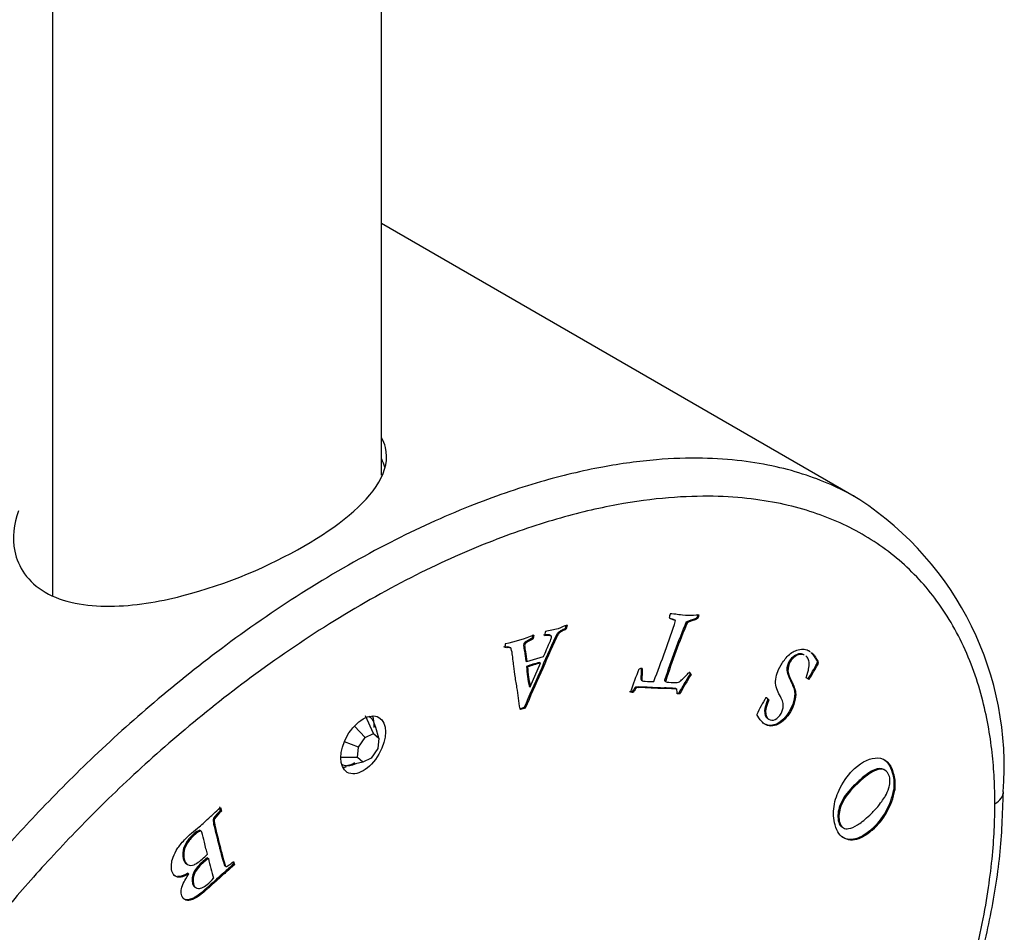
# Model space of a CAD drawing. Units: inches. Extents: x -261 to -20, y 47 to 321.
# Drawn here: x -55 to -21, y 79 to 111 of the extents above; entities that cross this region are included whole.
import ezdxf

# ---------------------------------------------------------------- set-up
doc = ezdxf.new("R2010")
doc.units = ezdxf.units.IN
for name, color, linetype in [('806008_R17', 7, 'Continuous'), ('832001', 7, 'Continuous'), ('835001', 7, 'Continuous'), ('Default', 7, 'Continuous')]:
    doc.layers.add(name, color=color, linetype=linetype)

# ---------------------------------------------------------------- blocks, each defined once
blk = doc.blocks.new('SE5')
at = {"layer": '806008_R17', "color": 7, "linetype": 'Continuous', "ltscale": 25.4}
for p, q in [((-42.171, 95.16), (-42.171, 159.908)), ((-53.588, 155.314), (-53.588, 90.989))]:
    blk.add_line(p, q, dxfattribs=at)
at = {"layer": '832001', "color": 7, "linetype": 'Continuous', "ltscale": 25.4}
for p, q in [((-25.683, 94.381), (-42.171, 103.901)), ((-25.576, 94.309), (-25.683, 94.381)), ((-31.217, 90.234), (-31.181, 90.214)), ((-35.77, 89.949), (-35.791, 89.85)), ((-35.791, 89.85), (-35.756, 89.83)), ((-35.727, 89.963), (-35.756, 89.83)), ((-32.072, 90.171), (-32.036, 90.15)), ((-31.98, 90.13), (-32.016, 90.15)), ((-31.592, 90.072), (-31.557, 90.052)), ((-36.938, 89.508), (-36.903, 89.487)), ((-36.134, 89.56), (-36.099, 89.539)), ((-37.128, 88.698), (-36.549, 88.871)), ((-37.164, 88.718), (-37.128, 88.698)), ((-37.14, 88.532), (-37.104, 88.511)), ((-37.01, 87.819), (-36.649, 88.644)), ((-36.684, 88.664), (-36.649, 88.644)), ((-27.058, 88.629), (-27.023, 88.609)), ((-27.047, 88.671), (-27.011, 88.65)), ((-31.462, 88.267), (-31.426, 88.247)), ((-37.045, 87.839), (-37.01, 87.819)), ((-33.269, 87.819), (-33.355, 87.807)), ((-33.355, 87.807), (-33.32, 87.786)), ((-33.234, 87.799), (-33.32, 87.786)), ((-33.269, 87.819), (-33.234, 87.799)), ((-33.153, 88.053), (-33.109, 88.028)), ((-32.344, 88.051), (-32.309, 88.031)), ((-32.344, 88.025), (-32.309, 88.005)), ((-27.332, 88.076), (-27.435, 88.137)), ((-33.463, 87.662), (-33.428, 87.641)), ((-31.96, 87.763), (-31.925, 87.743)), ((-31.861, 87.595), (-31.912, 87.597)), ((-31.825, 87.575), (-31.911, 87.579)), ((-31.861, 87.595), (-31.825, 87.575)), ((-28.828, 87.449), (-28.813, 87.447)), ((-28.826, 87.448), (-28.777, 87.408)), ((-28.813, 87.447), (-28.742, 87.388)), ((-28.777, 87.408), (-28.742, 87.388)), ((-28.777, 87.408), (-28.767, 87.396)), ((-28.767, 87.396), (-28.731, 87.376)), ((-28.742, 87.388), (-28.731, 87.376)), ((-37.221, 87.101), (-37.385, 87.052)), ((-37.186, 87.08), (-37.35, 87.031)), ((-37.221, 87.101), (-37.186, 87.08)), ((-25.885, 84.288), (-25.85, 84.268)), ((-24.397, 84.257), (-24.361, 84.236)), ((-47.788, 83.661), (-47.761, 83.534)), ((-47.761, 83.534), (-47.725, 83.514)), ((-47.753, 83.64), (-47.725, 83.514)), ((-47.996, 83.266), (-47.961, 83.245)), ((-26.305, 83.125), (-26.27, 83.105)), ((-48.468, 82.849), (-48.432, 82.829)), ((-25.176, 82.872), (-25.14, 82.851)), ((-48.209, 81.887), (-48.173, 81.867)), ((-47.325, 81.74), (-47.305, 81.673)), ((-47.305, 81.673), (-47.269, 81.652)), ((-47.301, 81.758), (-47.269, 81.652)), ((-48.884, 81.354), (-48.849, 81.334))]:
    blk.add_line(p, q, dxfattribs=at)
for centre, radius, start, end in [((-31.63, 85.041), 11.07, 355.5162, 56.8515), ((-31.647, 90.111), 0.554, 153.0718, 168.6209), ((-31.853, 90.754), 0.631, 237.7108, 253.1472), ((-31.889, 90.775), 0.631, 242.2136, 253.1472), ((-35.168, 88.151), 1.896, 107.1299, 117.3255), ((-62.025, 99.753), 31.566, 338.1611, 342.2301), ((-10.344, 81.018), 23.097, 156.9205, 162.2718), ((-10.308, 80.998), 23.097, 156.9205, 162.2718), ((-38.952, 94.773), 5.555, 281.2577, 291.9721), ((-35.462, 89.462), 1.055, 164.8507, 172.944), ((-35.129, 84.658), 5.257, 99.9717, 104.9071), ((-35.693, 84.4), 4.377, 103.0898, 109.3019), ((-35.658, 84.38), 4.377, 103.0898, 109.3019), ((-45.857, 99.179), 21.557, 329.0604, 330.6992), ((-45.822, 99.159), 21.557, 329.0604, 330.6992), ((-27.279, 88.714), 0.236, 339.047, 349.4425), ((-27.244, 88.693), 0.236, 339.047, 349.4425), ((-22.349, 83.939), 11.778, 157.5558, 161.6588), ((-7.966, 73.86), 27.561, 148.4845, 150.1094), ((-7.93, 73.84), 27.561, 148.4845, 150.1094), ((-25.722, 85.415), 3.713, 146.7961, 157.1138), ((-26.731, 84.658), 2.368, 311.0409, 350.2376), ((-26.695, 84.638), 2.368, 311.0409, 350.2376), ((-43.213, 79.31), 6.207, 137.1165, 140.4123), ((-43.177, 79.29), 6.207, 137.1165, 140.4123), ((-39.877, 83.662), 8.489, 192.2052, 197.0066)]:
    blk.add_arc(centre, radius, start, end, dxfattribs=at)
for centre, major_axis, ratio, start_param, end_param in [((-32.384, 90.276), (0.934, 1.618), 0.57735, 5.009648, 5.073129), ((-32.348, 90.256), (0.934, 1.618), 0.57735, 5.009648, 5.073129), ((-32.278, 89.696), (-0.262, -0.454), 0.57735, 3.141593, 3.337533), ((-32.243, 89.675), (-0.262, -0.454), 0.57735, 3.079753, 3.337533), ((414.342, -8.265), (-386.657, -669.72), 0.577339, 4.895109, 4.898625), ((414.378, -8.286), (-386.657, -669.72), 0.577339, 4.895109, 4.898625), ((-38.039, 89.302), (0.822, 1.424), 0.57735, 5.172009, 5.262585), ((-38.004, 89.281), (0.822, 1.424), 0.57735, 5.172009, 5.262585), ((-37.508, 89.392), (-0.269, -0.465), 0.57735, 5.171154, 5.461338), ((-29.966, 93.503), (-5.098, -8.83), 0.57735, 5.597634, 5.688338), ((-29.931, 93.483), (-5.098, -8.83), 0.57735, 5.597634, 5.688338), ((-33.328, 87.765), (0.384, 0.664), 0.57735, 0.39903, 0.61215), ((-32.297, 88.066), (-0.0343, -0.0594), 0.57735, 5.264743, 5.733221), ((-32.262, 88.045), (-0.0343, -0.0594), 0.57735, 5.264743, 5.733221), ((-33.022, 89.004), (-0.735, -1.274), 0.57735, 0.237681, 0.347622), ((-32.987, 88.984), (-0.735, -1.274), 0.57735, 0.237681, 0.347622), ((-33.093, 86.861), (0.836, 1.447), 0.57735, 5.524048, 5.650739), ((-43.195, 86.033), (-0.55, -0.953), 0.57735, 2.283138, 2.780226), ((-43.195, 86.033), (-0.55, -0.953), 0.57735, 0.785398, 0.91588), ((-43.195, 86.033), (-0.55, -0.953), 0.57735, 0.361367, 0.526497), ((-21.593, 84.175), (-1, 0), 0.57735, 2.356195, 3.141904)]:
    blk.add_ellipse(centre, major_axis=major_axis, ratio=ratio, start_param=start_param, end_param=end_param, dxfattribs=at)
blk.add_ellipse((-42.806, 85.808), major_axis=(0.55, 0.953), ratio=0.57735, dxfattribs=at)
for points, knots in [([(-53.837, 91.103), (-53.233, 90.754), (-52.426, 90.61), (-50.753, 90.625), (-49.906, 90.77), (-47.49, 91.385), (-46.045, 92.022), (-43.677, 93.389), (-42.729, 94.131), (-42.031, 95.314), (-41.926, 95.721), (-42.062, 96.241), (-42.109, 96.352), (-42.173, 96.463)], [0, 0, 0, 0, 0.125, 0.125, 0.25, 0.25, 0.5, 0.5, 0.75, 0.75, 0.875, 0.875, 0.9088131, 0.9088131, 0.9088131, 0.9088131]), ([(-25.58, 94.321), (-25.866, 94.491), (-26.465, 94.804), (-27.433, 95.184), (-28.499, 95.479), (-29.699, 95.684), (-31.081, 95.778), (-32.691, 95.723), (-34.565, 95.469), (-36.728, 94.951), (-39.189, 94.1), (-41.908, 92.861), (-44.741, 91.248), (-47.488, 89.369), (-49.992, 87.379), (-52.198, 85.39), (-54.112, 83.465), (-55.757, 81.643), (-57.165, 79.938), (-58.384, 78.339), (-59.466, 76.805), (-60.459, 75.284), (-61.387, 73.741), (-62.248, 72.175), (-63.032, 70.605), (-63.733, 69.04), (-64.355, 67.472), (-64.896, 65.898), (-65.341, 64.351), (-65.679, 62.892), (-65.911, 61.565), (-66.056, 60.376), (-66.127, 59.352), (-66.141, 58.73), (-66.141, 58.455)], [0.1884634, 0.1884634, 0.1884634, 0.1884634, 0.2076734, 0.2275067, 0.2480988, 0.2703362, 0.2950921, 0.3230645, 0.3546549, 0.3902183, 0.429939, 0.4738026, 0.5200187, 0.5644379, 0.6047822, 0.6409673, 0.6731321, 0.701594, 0.7267139, 0.7491732, 0.7699251, 0.7899424, 0.8100051, 0.8299522, 0.8494646, 0.8685732, 0.8874768, 0.906585, 0.9256982, 0.9437135, 0.9601432, 0.9751464, 0.9889109, 1, 1, 1, 1]), ([(-54.766, 93.927), (-54.924, 93.469), (-54.983, 92.991), (-54.786, 91.981), (-54.442, 91.452), (-53.837, 91.103)], [0.7703183, 0.7703183, 0.7703183, 0.7703183, 0.875, 0.875, 1, 1, 1, 1]), ([(-32.141, 90.363), (-32.12, 90.364), (-32.104, 90.363), (-31.997, 90.358), (-31.918, 90.351), (-31.855, 90.336), (-31.793, 90.322), (-31.675, 90.313), (-31.474, 90.304), (-31.389, 90.309), (-31.249, 90.319), (-31.195, 90.322), (-31.16, 90.323), (-31.144, 90.322)], [0, 0, 0, 0, 0.036555, 0.036555, 0.292436, 0.292436, 0.292436, 0.816876, 0.816876, 0.897559, 0.897559, 0.897559, 1, 1, 1, 1]), ([(-31.217, 90.234), (-31.25, 90.198), (-31.299, 90.17), (-31.36, 90.154), (-31.467, 90.128), (-31.545, 90.096), (-31.592, 90.072)], [0, 0, 0, 0, 0.382394, 0.382394, 0.382394, 1, 1, 1, 1]), ([(-31.181, 90.214), (-31.215, 90.177), (-31.263, 90.149), (-31.325, 90.134), (-31.432, 90.107), (-31.51, 90.076), (-31.557, 90.052)], [0, 0, 0, 0, 0.382394, 0.382394, 0.382394, 1, 1, 1, 1]), ([(-35.791, 89.85), (-35.812, 89.837), (-35.847, 89.817), (-35.898, 89.791), (-35.98, 89.749), (-36.031, 89.715), (-36.05, 89.695), (-36.07, 89.674), (-36.097, 89.628), (-36.134, 89.56)], [0, 0, 0, 0, 0.284727, 0.284727, 0.284727, 0.695394, 0.695394, 0.695394, 1, 1, 1, 1]), ([(-36.938, 89.508), (-36.997, 89.476), (-37.055, 89.444), (-37.114, 89.412), (-37.169, 89.382), (-37.2, 89.357), (-37.21, 89.345), (-37.224, 89.33), (-37.231, 89.312), (-37.237, 89.277), (-37.237, 89.261), (-37.236, 89.243), (-37.233, 89.181), (-37.22, 89.126), (-37.212, 89.068), (-37.196, 88.951), (-37.18, 88.835), (-37.164, 88.718)], [0, 0, 0, 0, 0.206026, 0.206026, 0.206026, 0.320082, 0.320082, 0.320082, 0.369537, 0.369537, 0.418992, 0.418992, 0.418992, 0.613512, 0.613512, 0.613512, 1, 1, 1, 1]), ([(-36.549, 88.871), (-36.517, 88.94), (-36.444, 89.107), (-36.33, 89.371), (-36.297, 89.447), (-36.28, 89.498), (-36.269, 89.557), (-36.271, 89.58), (-36.282, 89.589), (-36.302, 89.606), (-36.342, 89.613), (-36.405, 89.603), (-36.416, 89.602), (-36.45, 89.599), (-36.51, 89.592)], [0, 0, 0, 0, 0.470352, 0.470352, 0.470352, 0.562341, 0.562341, 0.689711, 0.689711, 0.689711, 0.864538, 0.864538, 0.864538, 1, 1, 1, 1]), ([(-36.307, 89.577), (-36.307, 89.593), (-36.311, 89.604), (-36.318, 89.61), (-36.337, 89.627), (-36.377, 89.634), (-36.441, 89.624), (-36.451, 89.622), (-36.485, 89.62), (-36.545, 89.613)], [0.6106643, 0.6106643, 0.6106643, 0.6106643, 0.6897112, 0.6897112, 0.6897112, 0.8645381, 0.8645381, 0.8645381, 1, 1, 1, 1]), ([(-35.756, 89.83), (-35.777, 89.816), (-35.811, 89.797), (-35.862, 89.771), (-35.944, 89.729), (-35.995, 89.695), (-36.014, 89.675), (-36.035, 89.653), (-36.062, 89.608), (-36.099, 89.539)], [0, 0, 0, 0, 0.284727, 0.284727, 0.284727, 0.695394, 0.695394, 0.695394, 1, 1, 1, 1]), ([(-37.702, 89.161), (-37.707, 89.177), (-37.712, 89.187), (-37.716, 89.191), (-37.732, 89.202), (-37.758, 89.209), (-37.798, 89.204), (-37.837, 89.2), (-37.88, 89.2), (-37.923, 89.209)], [0.8734025, 0.8734025, 0.8734025, 0.8734025, 0.8952019, 0.8952019, 0.8952019, 0.9379617, 0.9379617, 0.9379617, 1, 1, 1, 1]), ([(-37.35, 87.031), (-37.352, 87.042), (-37.355, 87.052), (-37.357, 87.062), (-37.409, 87.294), (-37.432, 87.55), (-37.469, 87.794), (-37.493, 87.951), (-37.52, 88.099), (-37.537, 88.248), (-37.554, 88.396), (-37.57, 88.516), (-37.585, 88.607), (-37.594, 88.662), (-37.605, 88.748), (-37.617, 88.86), (-37.624, 88.92), (-37.635, 88.997), (-37.653, 89.086), (-37.664, 89.136), (-37.672, 89.164), (-37.681, 89.17), (-37.696, 89.182), (-37.722, 89.189), (-37.762, 89.184), (-37.802, 89.179), (-37.844, 89.179), (-37.887, 89.188)], [0, 0, 0, 0, 0.013414, 0.013414, 0.013414, 0.319389, 0.319389, 0.319389, 0.508545, 0.508545, 0.508545, 0.656342, 0.656342, 0.656342, 0.760198, 0.760198, 0.760198, 0.855188, 0.855188, 0.855188, 0.895202, 0.895202, 0.895202, 0.937962, 0.937962, 0.937962, 1, 1, 1, 1]), ([(-36.903, 89.487), (-36.961, 89.456), (-37.02, 89.424), (-37.079, 89.392), (-37.134, 89.362), (-37.164, 89.337), (-37.175, 89.325), (-37.189, 89.309), (-37.195, 89.292), (-37.202, 89.257), (-37.202, 89.241), (-37.201, 89.223), (-37.198, 89.161), (-37.185, 89.106), (-37.176, 89.047), (-37.16, 88.931), (-37.144, 88.814), (-37.128, 88.698)], [0, 0, 0, 0, 0.206026, 0.206026, 0.206026, 0.320082, 0.320082, 0.320082, 0.369537, 0.369537, 0.418992, 0.418992, 0.418992, 0.613512, 0.613512, 0.613512, 1, 1, 1, 1]), ([(-27.506, 88.927), (-27.538, 88.939), (-27.574, 88.946), (-27.618, 88.946), (-27.683, 88.946), (-27.748, 88.922), (-27.816, 88.874), (-27.883, 88.826), (-27.94, 88.764), (-28.042, 88.594), (-28.07, 88.492), (-28.068, 88.381), (-28.067, 88.313), (-28.026, 88.194), (-27.945, 88.027), (-27.863, 87.859), (-27.815, 87.728), (-27.802, 87.63), (-27.79, 87.535), (-27.802, 87.423), (-27.837, 87.297), (-27.872, 87.169), (-27.92, 87.056), (-28.101, 86.754), (-28.244, 86.611), (-28.409, 86.523), (-28.574, 86.436), (-28.737, 86.442), (-28.93, 86.566), (-28.974, 86.61), (-29.028, 86.675), (-29.06, 86.715), (-29.1, 86.775), (-29.142, 86.859)], [0.1817802, 0.1817802, 0.1817802, 0.1817802, 0.2083805, 0.2083805, 0.2083805, 0.2544167, 0.2544167, 0.2544167, 0.2981249, 0.2981249, 0.3524936, 0.3524936, 0.3524936, 0.4400641, 0.4400641, 0.4400641, 0.5389066, 0.5389066, 0.5389066, 0.6011597, 0.6011597, 0.6011597, 0.6562169, 0.6562169, 0.767351, 0.767351, 0.767351, 0.9131805, 0.9131805, 0.9448409, 0.9448409, 0.9448409, 1, 1, 1, 1]), ([(-27.542, 88.948), (-27.573, 88.96), (-27.61, 88.966), (-27.653, 88.966), (-27.718, 88.966), (-27.783, 88.943), (-27.851, 88.894), (-27.918, 88.847), (-27.975, 88.785), (-28.077, 88.615), (-28.105, 88.512), (-28.104, 88.401), (-28.103, 88.333), (-28.061, 88.215), (-27.98, 88.047), (-27.899, 87.879), (-27.85, 87.749), (-27.838, 87.651), (-27.825, 87.555), (-27.837, 87.443), (-27.872, 87.317), (-27.908, 87.189), (-27.956, 87.076), (-28.136, 86.775), (-28.279, 86.631), (-28.445, 86.543), (-28.59, 86.466), (-28.733, 86.462), (-28.874, 86.532)], [0.1817802, 0.1817802, 0.1817802, 0.1817802, 0.2083805, 0.2083805, 0.2083805, 0.2544167, 0.2544167, 0.2544167, 0.2981249, 0.2981249, 0.3524936, 0.3524936, 0.3524936, 0.4400641, 0.4400641, 0.4400641, 0.5389066, 0.5389066, 0.5389066, 0.6011597, 0.6011597, 0.6011597, 0.6562169, 0.6562169, 0.767351, 0.767351, 0.767351, 0.8956798, 0.8956798, 0.8956798, 0.8956798]), ([(-28.731, 87.376), (-28.799, 87.189), (-28.836, 87.056), (-28.84, 86.977), (-28.847, 86.84), (-28.812, 86.749), (-28.668, 86.656), (-28.592, 86.654), (-28.433, 86.73), (-28.363, 86.798), (-28.258, 86.974), (-28.233, 87.065), (-28.228, 87.164), (-28.223, 87.266), (-28.266, 87.391), (-28.357, 87.542), (-28.388, 87.593), (-28.418, 87.663), (-28.482, 87.843), (-28.497, 87.927), (-28.493, 88.009), (-28.487, 88.115), (-28.473, 88.208), (-28.444, 88.293), (-28.417, 88.375), (-28.371, 88.471), (-28.234, 88.7), (-28.151, 88.808), (-28.057, 88.908), (-28.007, 88.961), (-27.95, 89.004), (-27.889, 89.039), (-27.843, 89.064), (-27.784, 89.087), (-27.707, 89.109), (-27.633, 89.13), (-27.563, 89.139), (-27.442, 89.121), (-27.375, 89.094), (-27.301, 89.047)], [0, 0, 0, 0, 0.0708645, 0.0708645, 0.0708645, 0.1332339, 0.1332339, 0.1920895, 0.1920895, 0.2509451, 0.2509451, 0.3017225, 0.3017225, 0.3017225, 0.3960601, 0.3960601, 0.3960601, 0.4521557, 0.4521557, 0.5082513, 0.5082513, 0.5082513, 0.5600052, 0.5600052, 0.5600052, 0.6166879, 0.6166879, 0.6791349, 0.6791349, 0.6791349, 0.7179903, 0.7179903, 0.7179903, 0.7597188, 0.7597188, 0.7597188, 0.8246686, 0.8246686, 0.8878718, 0.8878718, 0.8878718, 0.8878718]), ([(-27.435, 88.137), (-27.384, 88.301), (-27.355, 88.4), (-27.331, 88.513), (-27.324, 88.583), (-27.327, 88.639), (-27.33, 88.697), (-27.343, 88.748), (-27.366, 88.794), (-27.386, 88.833), (-27.412, 88.866), (-27.445, 88.892)], [0, 0, 0, 0, 0.0269676, 0.0269676, 0.0898921, 0.0898921, 0.0898921, 0.1258411, 0.1258411, 0.1258411, 0.161865, 0.161865, 0.161865, 0.161865]), ([(-27.27, 89.017), (-27.239, 88.989), (-27.207, 88.954), (-27.175, 88.912), (-27.141, 88.868), (-27.116, 88.812), (-27.086, 88.762), (-27.062, 88.721), (-27.047, 88.691), (-27.047, 88.671)], [0.90625, 0.90625, 0.90625, 0.90625, 0.93143541, 0.93143541, 0.93143541, 0.9757017, 0.9757017, 0.9757017, 1, 1, 1, 1]), ([(-27.237, 88.998), (-27.205, 88.97), (-27.172, 88.935), (-27.14, 88.892), (-27.106, 88.847), (-27.08, 88.792), (-27.051, 88.742), (-27.026, 88.701), (-27.012, 88.671), (-27.011, 88.65)], [0.90582197, 0.90582197, 0.90582197, 0.90582197, 0.93143541, 0.93143541, 0.93143541, 0.9757017, 0.9757017, 0.9757017, 1, 1, 1, 1]), ([(-33.159, 88.483), (-33.154, 88.431), (-33.156, 88.354), (-33.164, 88.254), (-33.172, 88.153), (-33.176, 88.097), (-33.172, 88.085), (-33.167, 88.068), (-33.16, 88.057), (-33.148, 88.05)], [0, 0, 0, 0, 0.2364202, 0.2364202, 0.2364202, 0.4089179, 0.4089179, 0.4089179, 0.4668549, 0.4668549, 0.4668549, 0.4668549]), ([(-33.124, 88.463), (-33.118, 88.411), (-33.121, 88.333), (-33.129, 88.234), (-33.137, 88.132), (-33.14, 88.076), (-33.136, 88.064), (-33.131, 88.047), (-33.124, 88.036), (-33.111, 88.029), (-33.092, 88.019), (-32.995, 88.014), (-32.797, 88.006), (-32.764, 88.006), (-32.724, 88.011)], [0, 0, 0, 0, 0.23642, 0.23642, 0.23642, 0.408918, 0.408918, 0.408918, 0.469689, 0.469689, 0.469689, 0.93192, 0.93192, 1, 1, 1, 1]), ([(-32.309, 88.005), (-32.305, 87.999), (-32.3, 87.995), (-32.293, 87.992), (-32.267, 87.984), (-32.175, 87.979), (-31.931, 87.969), (-31.868, 87.978), (-31.83, 88), (-31.779, 88.03), (-31.686, 88.122), (-31.553, 88.266), (-31.514, 88.308), (-31.489, 88.329), (-31.478, 88.329)], [0, 0, 0, 0, 0.027203, 0.027203, 0.027203, 0.391055, 0.391055, 0.593194, 0.593194, 0.593194, 0.914324, 0.914324, 0.914324, 1, 1, 1, 1]), ([(-33.355, 87.807), (-33.372, 87.795), (-33.398, 87.763), (-33.43, 87.712), (-33.438, 87.699), (-33.449, 87.683), (-33.463, 87.662)], [0, 0, 0, 0, 0.67104, 0.67104, 0.67104, 1, 1, 1, 1]), ([(-31.96, 87.763), (-31.971, 87.768), (-32.033, 87.772), (-32.218, 87.78), (-32.28, 87.783), (-32.336, 87.783), (-32.345, 87.783), (-32.356, 87.781), (-32.366, 87.781), (-32.423, 87.775), (-32.477, 87.784), (-32.533, 87.786), (-32.637, 87.789), (-32.74, 87.796), (-32.985, 87.808), (-33.127, 87.813), (-33.269, 87.819)], [0, 0, 0, 0, 0.177531, 0.177531, 0.288227, 0.288227, 0.288227, 0.309864, 0.309864, 0.309864, 0.437076, 0.437076, 0.437076, 0.674963, 0.674963, 1, 1, 1, 1]), ([(-31.925, 87.743), (-31.935, 87.747), (-31.998, 87.752), (-32.183, 87.76), (-32.245, 87.762), (-32.301, 87.763), (-32.31, 87.763), (-32.32, 87.761), (-32.33, 87.76), (-32.388, 87.755), (-32.442, 87.764), (-32.497, 87.765), (-32.602, 87.768), (-32.705, 87.775), (-32.95, 87.787), (-33.092, 87.793), (-33.234, 87.799)], [0, 0, 0, 0, 0.177531, 0.177531, 0.288227, 0.288227, 0.288227, 0.309864, 0.309864, 0.309864, 0.437076, 0.437076, 0.437076, 0.674963, 0.674963, 1, 1, 1, 1]), ([(-33.32, 87.786), (-33.337, 87.775), (-33.362, 87.742), (-33.394, 87.692), (-33.403, 87.679), (-33.413, 87.663), (-33.428, 87.641)], [0, 0, 0, 0, 0.67104, 0.67104, 0.67104, 1, 1, 1, 1]), ([(-28.767, 87.396), (-28.835, 87.21), (-28.871, 87.077), (-28.875, 86.997), (-28.882, 86.86), (-28.848, 86.769), (-28.759, 86.713), (-28.745, 86.705), (-28.73, 86.7)], [0, 0, 0, 0, 0.0708645, 0.0708645, 0.0708645, 0.1332339, 0.1332339, 0.1450259, 0.1450259, 0.1450259, 0.1450259]), ([(-25.14, 82.851), (-25.265, 82.739), (-25.396, 82.65), (-25.536, 82.584), (-25.636, 82.537), (-25.733, 82.511), (-25.918, 82.501), (-26.008, 82.519), (-26.179, 82.602), (-26.248, 82.66), (-26.301, 82.735), (-26.354, 82.811), (-26.399, 82.91), (-26.491, 83.237), (-26.504, 83.451), (-26.468, 83.674), (-26.431, 83.897), (-26.362, 84.111), (-26.253, 84.319), (-26.112, 84.589), (-25.945, 84.811), (-25.471, 85.239), (-25.2, 85.362), (-24.944, 85.354), (-24.686, 85.346), (-24.51, 85.171), (-24.389, 84.745), (-24.373, 84.661), (-24.363, 84.579), (-24.355, 84.515), (-24.352, 84.457), (-24.355, 84.401), (-24.359, 84.304), (-24.361, 84.248), (-24.361, 84.236)], [0, 0, 0, 0, 0.070119, 0.070119, 0.070119, 0.12603, 0.12603, 0.181941, 0.181941, 0.237852, 0.237852, 0.237852, 0.298074, 0.298074, 0.401105, 0.401105, 0.401105, 0.489857, 0.489857, 0.489857, 0.591609, 0.591609, 0.742672, 0.742672, 0.742672, 0.907128, 0.907128, 0.947718, 0.947718, 0.947718, 0.975469, 0.975469, 0.975469, 1, 1, 1, 1]), ([(-24.749, 85.311), (-24.613, 85.232), (-24.513, 85.078), (-24.425, 84.765), (-24.408, 84.681), (-24.398, 84.599), (-24.39, 84.535), (-24.387, 84.477), (-24.39, 84.422), (-24.395, 84.324), (-24.396, 84.268), (-24.397, 84.257)], [0.797337, 0.797337, 0.797337, 0.797337, 0.9071283, 0.9071283, 0.9477176, 0.9477176, 0.9477176, 0.9754689, 0.9754689, 0.9754689, 1, 1, 1, 1]), ([(-26.27, 83.105), (-26.246, 83.018), (-26.203, 82.96), (-26.143, 82.93), (-26.084, 82.901), (-26.023, 82.892), (-25.965, 82.902), (-25.866, 82.92), (-25.764, 82.964), (-25.657, 83.029), (-25.552, 83.093), (-25.428, 83.191), (-25.201, 83.396), (-25.139, 83.456), (-25.104, 83.497), (-25.093, 83.509), (-25.073, 83.53), (-25.045, 83.561), (-24.974, 83.639), (-24.921, 83.696), (-24.891, 83.738), (-24.776, 83.897), (-24.705, 83.999), (-24.681, 84.043), (-24.638, 84.119), (-24.599, 84.21), (-24.566, 84.313), (-24.548, 84.366), (-24.536, 84.431), (-24.525, 84.584), (-24.53, 84.65), (-24.577, 84.813), (-24.63, 84.891), (-24.785, 84.982), (-24.891, 84.98), (-25.166, 84.87), (-25.332, 84.755), (-25.606, 84.508), (-25.715, 84.404), (-25.85, 84.268)], [0, 0, 0, 0, 0.064236, 0.064236, 0.064236, 0.118166, 0.118166, 0.118166, 0.197945, 0.197945, 0.197945, 0.287791, 0.287791, 0.343009, 0.343009, 0.343009, 0.359462, 0.359462, 0.359462, 0.403315, 0.403315, 0.403315, 0.470414, 0.470414, 0.470414, 0.524233, 0.524233, 0.524233, 0.581039, 0.581039, 0.637844, 0.637844, 0.744172, 0.744172, 0.850501, 0.850501, 0.956829, 0.956829, 1, 1, 1, 1]), ([(-24.715, 84.939), (-24.724, 84.945), (-24.733, 84.952), (-24.82, 85.003), (-24.926, 85), (-25.201, 84.891), (-25.367, 84.776), (-25.642, 84.528), (-25.75, 84.424), (-25.885, 84.288)], [0.7310875, 0.7310875, 0.7310875, 0.7310875, 0.7441724, 0.7441724, 0.8505008, 0.8505008, 0.9568291, 0.9568291, 1, 1, 1, 1]), ([(-61.344, 48.658), (-61.012, 48.479), (-60.426, 48.169), (-59.424, 47.791), (-58.452, 47.518), (-57.505, 47.341), (-56.668, 47.244), (-55.766, 47.192), (-54.709, 47.197), (-53.399, 47.301), (-51.932, 47.529), (-50.409, 47.884), (-48.855, 48.357), (-47.371, 48.907), (-45.944, 49.525), (-44.66, 50.151), (-43.298, 50.882), (-41.784, 51.778), (-40.031, 52.936), (-38.175, 54.297), (-36.197, 55.91), (-34.123, 57.798), (-32.041, 59.918), (-30.042, 62.204), (-28.185, 64.591), (-26.475, 67.078), (-24.91, 69.684), (-23.505, 72.429), (-22.404, 75.058), (-21.59, 77.517), (-21.034, 79.752), (-20.665, 82.045), (-20.616, 83.38), (-20.593, 84.175)], [0, 0, 0, 0, 0.021665, 0.045222, 0.069886, 0.091659, 0.110006, 0.125776, 0.150606, 0.177399, 0.207058, 0.240099, 0.268965, 0.299442, 0.327568, 0.352561, 0.374426, 0.40707, 0.441102, 0.477365, 0.516884, 0.559679, 0.604238, 0.647912, 0.690659, 0.732487, 0.774365, 0.817233, 0.86111, 0.894709, 0.929022, 0.964116, 1, 1, 1, 1]), ([(-25.885, 84.288), (-25.894, 84.278), (-25.902, 84.267), (-25.911, 84.256), (-25.919, 84.246), (-25.938, 84.221), (-25.968, 84.186), (-26.127, 84.005), (-26.228, 83.816), (-26.343, 83.453), (-26.348, 83.284), (-26.305, 83.125)], [0, 0, 0, 0, 0.03007, 0.03007, 0.03007, 0.096179, 0.096179, 0.096179, 0.54809, 0.54809, 1, 1, 1, 1]), ([(-25.85, 84.268), (-25.858, 84.257), (-25.867, 84.246), (-25.876, 84.236), (-25.884, 84.225), (-25.902, 84.2), (-25.933, 84.165), (-26.092, 83.984), (-26.193, 83.796), (-26.307, 83.433), (-26.313, 83.263), (-26.27, 83.105)], [0, 0, 0, 0, 0.03007, 0.03007, 0.03007, 0.096179, 0.096179, 0.096179, 0.54809, 0.54809, 1, 1, 1, 1]), ([(-48.849, 81.334), (-49.011, 81.236), (-49.142, 81.2), (-49.245, 81.224), (-49.349, 81.248), (-49.414, 81.315), (-49.459, 81.496), (-49.463, 81.578), (-49.455, 81.673), (-49.45, 81.745), (-49.433, 81.822), (-49.4, 81.908), (-49.357, 82.021), (-49.308, 82.119), (-49.253, 82.206), (-49.196, 82.294), (-49.113, 82.397), (-49.005, 82.513), (-48.95, 82.573), (-48.866, 82.654), (-48.751, 82.753), (-48.665, 82.828), (-48.578, 82.897), (-48.491, 82.968), (-48.381, 83.059), (-48.253, 83.18), (-48.105, 83.32), (-48.062, 83.36), (-47.945, 83.466), (-47.753, 83.64)], [0, 0, 0, 0, 0.139065, 0.139065, 0.139065, 0.257949, 0.257949, 0.328342, 0.328342, 0.328342, 0.390272, 0.390272, 0.390272, 0.469519, 0.469519, 0.469519, 0.565204, 0.565204, 0.565204, 0.654565, 0.654565, 0.654565, 0.743187, 0.743187, 0.743187, 0.877732, 0.877732, 0.877732, 1, 1, 1, 1]), ([(-47.996, 83.266), (-48.005, 83.23), (-48.008, 83.199), (-48.008, 83.174), (-48.006, 83.108), (-47.985, 83.022), (-47.957, 82.911), (-47.904, 82.693), (-47.849, 82.477), (-47.794, 82.26), (-47.778, 82.192), (-47.73, 82.019), (-47.654, 81.739), (-47.634, 81.664), (-47.616, 81.621), (-47.599, 81.607), (-47.593, 81.605), (-47.585, 81.608)], [0, 0, 0, 0, 0.04386, 0.04386, 0.04386, 0.19512, 0.19512, 0.19512, 0.585235, 0.585235, 0.585235, 0.901314, 0.901314, 0.901314, 0.975329, 0.975329, 1, 1, 1, 1]), ([(-47.961, 83.245), (-47.97, 83.21), (-47.973, 83.178), (-47.972, 83.154), (-47.97, 83.087), (-47.949, 83.001), (-47.922, 82.89), (-47.869, 82.672), (-47.813, 82.456), (-47.759, 82.239), (-47.742, 82.172), (-47.695, 81.999), (-47.619, 81.718), (-47.599, 81.643), (-47.581, 81.6), (-47.563, 81.587), (-47.557, 81.585), (-47.549, 81.588)], [0, 0, 0, 0, 0.04386, 0.04386, 0.04386, 0.19512, 0.19512, 0.19512, 0.585235, 0.585235, 0.585235, 0.901314, 0.901314, 0.901314, 0.975329, 0.975329, 1, 1, 1, 1]), ([(-26.305, 83.125), (-26.281, 83.039), (-26.238, 82.981), (-26.178, 82.951), (-26.171, 82.947), (-26.164, 82.944), (-26.156, 82.941)], [0, 0, 0, 0, 0.0642358, 0.0642358, 0.0642358, 0.07082182, 0.07082182, 0.07082182, 0.07082182]), ([(-48.468, 82.849), (-48.541, 82.82), (-48.605, 82.781), (-48.777, 82.633), (-48.867, 82.534), (-48.931, 82.435), (-48.994, 82.337), (-49.036, 82.243), (-49.054, 82.149), (-49.072, 82.057), (-49.069, 81.963), (-49.022, 81.769), (-48.985, 81.706), (-48.933, 81.678), (-48.924, 81.673), (-48.915, 81.669), (-48.905, 81.665)], [0, 0, 0, 0, 0.0849198, 0.0849198, 0.2525819, 0.2525819, 0.2525819, 0.3687548, 0.3687548, 0.3687548, 0.4948929, 0.4948929, 0.6249729, 0.6249729, 0.6249729, 0.6423602, 0.6423602, 0.6423602, 0.6423602]), ([(-48.432, 82.829), (-48.506, 82.8), (-48.57, 82.761), (-48.741, 82.613), (-48.831, 82.513), (-48.895, 82.415), (-48.958, 82.317), (-49, 82.222), (-49.019, 82.129), (-49.037, 82.037), (-49.034, 81.943), (-48.986, 81.748), (-48.95, 81.686), (-48.898, 81.658), (-48.827, 81.62), (-48.752, 81.617), (-48.674, 81.65), (-48.595, 81.684), (-48.483, 81.764), (-48.276, 81.943), (-48.234, 81.985), (-48.211, 82.015)], [0, 0, 0, 0, 0.08492, 0.08492, 0.252582, 0.252582, 0.252582, 0.368755, 0.368755, 0.368755, 0.494893, 0.494893, 0.624973, 0.624973, 0.624973, 0.756968, 0.756968, 0.756968, 0.925355, 0.925355, 1, 1, 1, 1]), ([(-48.211, 82.015), (-48.227, 82.079), (-48.242, 82.142), (-48.258, 82.205), (-48.276, 82.281), (-48.293, 82.359), (-48.311, 82.435), (-48.338, 82.554), (-48.371, 82.668), (-48.402, 82.785), (-48.406, 82.801), (-48.418, 82.814), (-48.432, 82.829)], [0, 0, 0, 0, 0.228508, 0.228508, 0.228508, 0.502026, 0.502026, 0.502026, 0.926708, 0.926708, 0.926708, 1, 1, 1, 1]), ([(-25.176, 82.872), (-25.3, 82.759), (-25.432, 82.67), (-25.571, 82.604), (-25.671, 82.558), (-25.768, 82.531), (-25.953, 82.521), (-26.043, 82.539), (-26.152, 82.592), (-26.175, 82.605), (-26.196, 82.619)], [0, 0, 0, 0, 0.0701187, 0.0701187, 0.0701187, 0.1260298, 0.1260298, 0.1819409, 0.1819409, 0.1974452, 0.1974452, 0.1974452, 0.1974452]), ([(-47.269, 81.652), (-47.382, 81.552), (-47.495, 81.451), (-47.608, 81.351), (-47.773, 81.204), (-47.937, 81.055), (-48.101, 80.907), (-48.121, 80.889), (-48.14, 80.872), (-48.16, 80.854), (-48.172, 80.844), (-48.183, 80.832), (-48.205, 80.813), (-48.232, 80.79), (-48.277, 80.753), (-48.309, 80.727), (-48.341, 80.698), (-48.373, 80.67), (-48.45, 80.604), (-48.537, 80.541), (-48.633, 80.487), (-48.666, 80.469), (-48.711, 80.45), (-48.77, 80.433), (-48.826, 80.415), (-48.88, 80.408), (-48.927, 80.416), (-48.975, 80.425), (-49.015, 80.446), (-49.045, 80.48), (-49.076, 80.515), (-49.098, 80.559), (-49.127, 80.677), (-49.128, 80.745), (-49.112, 80.819), (-49.096, 80.892), (-49.067, 80.973), (-49.021, 81.062), (-48.997, 81.107), (-48.94, 81.2), (-48.849, 81.334)], [0, 0, 0, 0, 0.132666, 0.132666, 0.132666, 0.326516, 0.326516, 0.326516, 0.34959, 0.34959, 0.34959, 0.373898, 0.373898, 0.395167, 0.395167, 0.395167, 0.432654, 0.432654, 0.432654, 0.531853, 0.531853, 0.531853, 0.584424, 0.584424, 0.584424, 0.649112, 0.649112, 0.649112, 0.711447, 0.711447, 0.711447, 0.774145, 0.774145, 0.841793, 0.841793, 0.841793, 0.91377, 0.91377, 0.91377, 1, 1, 1, 1]), ([(-47.305, 81.673), (-47.417, 81.572), (-47.53, 81.472), (-47.643, 81.371), (-47.808, 81.225), (-47.972, 81.075), (-48.136, 80.927), (-48.156, 80.91), (-48.176, 80.892), (-48.195, 80.875), (-48.207, 80.864), (-48.219, 80.853), (-48.241, 80.833), (-48.267, 80.81), (-48.312, 80.774), (-48.344, 80.747), (-48.376, 80.718), (-48.408, 80.691), (-48.485, 80.624), (-48.572, 80.562), (-48.668, 80.508), (-48.701, 80.489), (-48.747, 80.471), (-48.805, 80.453), (-48.862, 80.436), (-48.916, 80.428), (-48.963, 80.437), (-48.976, 80.439), (-48.988, 80.442), (-49, 80.447)], [0, 0, 0, 0, 0.1326664, 0.1326664, 0.1326664, 0.3265155, 0.3265155, 0.3265155, 0.3495898, 0.3495898, 0.3495898, 0.3738978, 0.3738978, 0.3951673, 0.3951673, 0.3951673, 0.4326539, 0.4326539, 0.4326539, 0.5318527, 0.5318527, 0.5318527, 0.5844243, 0.5844243, 0.5844243, 0.6491118, 0.6491118, 0.6491118, 0.666204, 0.666204, 0.666204, 0.666204]), ([(-48.209, 81.887), (-48.25, 81.86), (-48.298, 81.822), (-48.505, 81.644), (-48.614, 81.516), (-48.743, 81.266), (-48.757, 81.136), (-48.704, 80.919), (-48.665, 80.872), (-48.606, 80.855)], [0, 0, 0, 0, 0.0798239, 0.0798239, 0.3020364, 0.3020364, 0.5242489, 0.5242489, 0.6445656, 0.6445656, 0.6445656, 0.6445656]), ([(-48.173, 81.867), (-48.215, 81.84), (-48.263, 81.802), (-48.47, 81.623), (-48.579, 81.495), (-48.707, 81.246), (-48.722, 81.116), (-48.664, 80.878), (-48.607, 80.827), (-48.517, 80.827), (-48.426, 80.826), (-48.308, 80.888), (-48.117, 81.052), (-48.062, 81.107), (-47.994, 81.179)], [0, 0, 0, 0, 0.079824, 0.079824, 0.302036, 0.302036, 0.524249, 0.524249, 0.677906, 0.677906, 0.677906, 0.927591, 0.927591, 1, 1, 1, 1]), ([(-47.549, 81.588), (-47.53, 81.59), (-47.498, 81.611), (-47.452, 81.646), (-47.433, 81.661), (-47.383, 81.699), (-47.301, 81.758)], [0, 0, 0, 0, 0.389643, 0.389643, 0.389643, 1, 1, 1, 1])]:
    blk.add_open_spline(points, degree=3, knots=knots, dxfattribs=at)
for points in [[(-42.054, 95.445), (-42.08, 95.54), (-42.116, 95.633), (-42.161, 95.725)], [(-20.886, 83.767), (-20.886, 84.055), (-20.9, 84.642), (-20.973, 85.542), (-21.108, 86.481), (-21.322, 87.458), (-21.641, 88.477), (-22.078, 89.49), (-22.599, 90.399), (-23.186, 91.197), (-23.841, 91.903), (-24.567, 92.525), (-25.373, 93.068), (-26.248, 93.523), (-27.17, 93.882), (-28.174, 94.161), (-29.308, 94.358), (-30.622, 94.454), (-32.165, 94.411), (-33.965, 94.177), (-36.05, 93.691), (-38.429, 92.885), (-41.113, 91.681), (-44.001, 90.044), (-46.74, 88.165), (-49.173, 86.225), (-51.315, 84.29), (-53.165, 82.426), (-54.753, 80.663), (-56.102, 79.03), (-57.258, 77.513), (-58.28, 76.068), (-59.217, 74.638), (-60.116, 73.154), (-60.953, 71.643), (-61.706, 70.144), (-62.378, 68.658), (-62.969, 67.185), (-63.493, 65.686), (-63.938, 64.167), (-64.27, 62.754), (-64.496, 61.492), (-64.638, 60.362), (-64.713, 59.351), (-64.727, 58.743), (-64.727, 58.455)], [(-27.398, 89.103), (-27.378, 89.092), (-27.358, 89.081), (-27.337, 89.067)], [(-31.492, 88.322), (-31.475, 88.3), (-31.464, 88.282), (-31.462, 88.267)], [(-31.478, 88.329), (-31.449, 88.294), (-31.43, 88.267), (-31.426, 88.247)], [(-64.727, 58.455), (-64.727, 58.167), (-64.712, 57.581), (-64.64, 56.68), (-64.505, 55.741), (-64.291, 54.764), (-63.972, 53.745), (-63.535, 52.733), (-63.014, 51.823), (-62.427, 51.025), (-61.772, 50.319), (-61.045, 49.697), (-60.24, 49.154), (-59.365, 48.7), (-58.443, 48.34), (-57.439, 48.061), (-56.305, 47.864), (-54.991, 47.768), (-53.447, 47.812), (-51.648, 48.045), (-49.562, 48.531), (-47.184, 49.337), (-44.5, 50.541), (-41.612, 52.178), (-38.873, 54.057), (-36.44, 55.997), (-34.298, 57.932), (-32.448, 59.797), (-30.86, 61.559), (-29.511, 63.193), (-28.355, 64.709), (-27.333, 66.155), (-26.396, 67.584), (-25.497, 69.068), (-24.66, 70.58), (-23.907, 72.079), (-23.235, 73.565), (-22.644, 75.038), (-22.12, 76.536), (-21.675, 78.055), (-21.343, 79.468), (-21.117, 80.73), (-20.975, 81.86), (-20.9, 82.871), (-20.886, 83.479), (-20.886, 83.767)], [(-48.884, 81.354), (-49.03, 81.266), (-49.151, 81.229), (-49.248, 81.239)], [(-49.325, 81.259), (-49.348, 81.268), (-49.368, 81.279), (-49.386, 81.294)]]:
    blk.add_open_spline(points, degree=3, dxfattribs=at)
at = {"layer": '835001', "color": 7, "linetype": 'Continuous', "ltscale": 25.4}
for p, q in [((-42.445, 86.2), (-42.729, 86.817)), ((-42.736, 86.07), (-43.107, 86.452)), ((-42.371, 86.41), (-42.458, 86.652)), ((-42.736, 86.07), (-42.445, 86.2)), ((-42.445, 86.2), (-42.262, 86.041)), ((-42.262, 86.041), (-42.371, 86.41)), ((-42.965, 85.727), (-43.449, 85.913)), ((-42.965, 85.727), (-42.736, 86.07)), ((-42.262, 86.041), (-42.295, 85.686)), ((-42.997, 85.371), (-42.965, 85.727)), ((-42.295, 85.686), (-42.524, 85.342)), ((-42.997, 85.371), (-43.573, 85.365)), ((-42.815, 85.212), (-43.379, 85.084)), ((-43.169, 85.121), (-43.05, 85.159)), ((-42.815, 85.212), (-42.997, 85.371)), ((-42.524, 85.342), (-42.815, 85.212))]:
    blk.add_line(p, q, dxfattribs=at)
for centre, radius, start, end in [((-42.753, 86.467), 0.351, 31.1487, 66.5524), ((-43.355, 85.435), 0.351, 237.0097, 266.1415), ((-43.403, 85.825), 0.741, 271.8884, 288.3022)]:
    blk.add_arc(centre, radius, start, end, dxfattribs=at)

msp = doc.modelspace()

# ---------------------------------------------------------------- block references
at = {"layer": 'Default'}
msp.add_blockref('SE5', (0, 0), dxfattribs=at)

doc.saveas('drawing.dxf')
